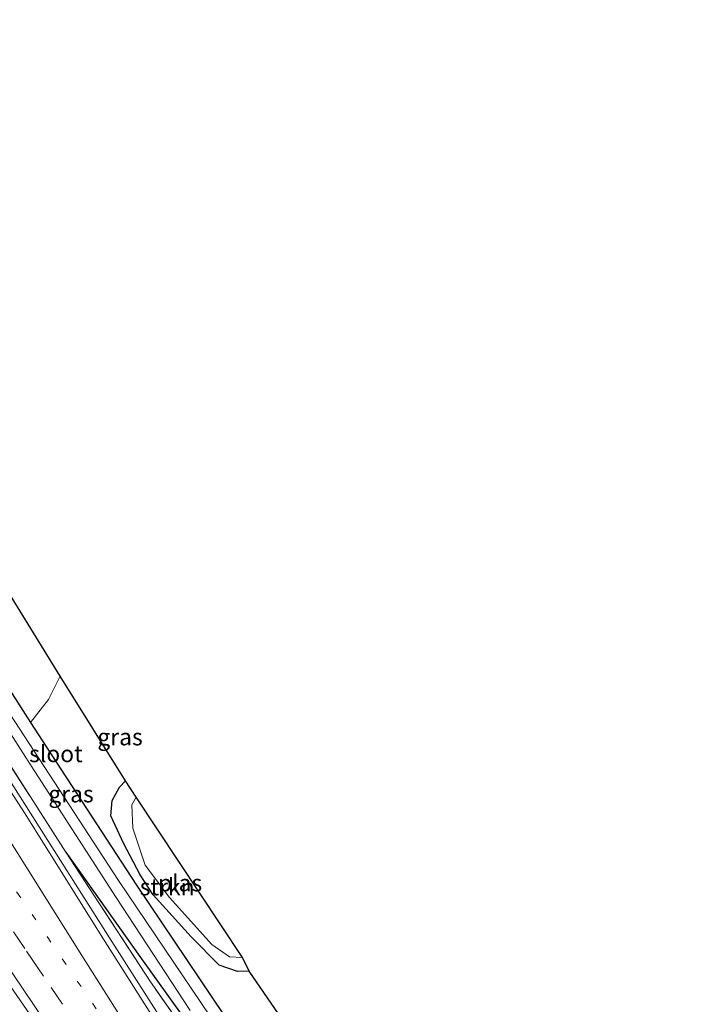
# Model space of a CAD drawing. Units: metres. Extents: x 197449 to 200000, y 389658 to 393751.
# Drawn here: x 198027 to 198128, y 391976 to 392123 of the extents above; entities that cross this region are included whole.
import ezdxf
from ezdxf.enums import TextEntityAlignment as Align

# ---------------------------------------------------------------- set-up
doc = ezdxf.new("R2010")
doc.units = ezdxf.units.M
for name, pattern in [('IE-TERREINAFSCHEIDING', [10, 8, -2]), ('VW-1-3_STREEP', [4, 1, -3]), ('VW-3-9_STREEP', [12, 3, -9])]:
    doc.linetypes.add(name, pattern=pattern)
for name, color, linetype, lineweight in [('B-ME-BV-GELEIDECONSTRUCTIE-GELEIDERAIL-L-B1', 213, 'BV-GELEIDERAIL', 18), ('B-ME-GR-BOMENSTRUIKEN-GV-B6', 93, 'Continuous', 18), ('B-ME-GR-STRUIKEN-GV-B6', 93, 'Continuous', 18), ('B-ME-GW-INSTEEKWATERGANG-L-B1', 10, 'Continuous', 25), ('B-ME-IE-GRASLAND-GV-B6', 93, 'Continuous', 18), ('B-ME-IE-TERREINAFSCHEIDING-RASTERHEKWERK-L-B1', 8, 'IE-TERREINAFSCHEIDING', 18), ('B-ME-KG-KADASTRAAL-OPNAMEDTMGRENS-L-B1', 10, 'Continuous', 25), ('B-ME-OG-WATER-GV-B6', 153, 'Continuous', 18), ('B-ME-VH-VERH_SOORT-BITUMEN-GV-B6', 8, 'IE-TERREINAFSCHEIDING-NATUURLIJK-HOUTWAL', 18), ('B-ME-VW-MARKERING-13STREEP-045-L-B1', 255, 'VW-1-3_STREEP', 18), ('B-ME-VW-MARKERING-39STREEP-015-L-B1', 255, 'VW-3-9_STREEP', 18), ('B-ME-VW-MARKERING-STREEP-015-L-B1', 7, 'Continuous', 18)]:
    doc.layers.add(name, color=color, linetype=linetype, lineweight=lineweight)
doc.styles.add('NLCS-ISO', font='NLCS-ISO.TTF')
doc.linetypes.add('BV-GELEIDERAIL', pattern='A,10,-3,[108,NLCS.SHX,S=1,R=0,X=0,Y=0],-3', length=16)
doc.linetypes.add('IE-TERREINAFSCHEIDING-NATUURLIJK-HOUTWAL', pattern='A,7,-1.5,[67,NLCS.SHX,S=0.75,R=45,X=0,Y=0],-1.5,7,-1.5,[70,NLCS.SHX,S=0.75,R=0,X=0,Y=0],-1.5', length=20)

msp = doc.modelspace()

# ---------------------------------------------------------------- linework, layer by layer
at = {"layer": 'B-ME-BV-GELEIDECONSTRUCTIE-GELEIDERAIL-L-B1'}
msp.add_polyline3d([(197934.21, 392166.76, 23.02), (197941.91, 392151.16, 23.1), (197952.51, 392130.8, 23.16), (197962.74, 392112.58, 23.18), (197970.15, 392099.59, 23.19), (197978.74, 392084.77, 23.23), (197986.89, 392071.14, 23.24), (198002.48, 392046.06, 23.33), (198016.11, 392024.46, 23.33), (198029.17, 392003.97, 23.33), (198040.94, 391985.41, 23.38), (198053.45, 391965.8, 23.44), (198067.04, 391945.07, 23.48), (198081.16, 391924.41, 23.51), (198092.25, 391909.13, 23.51), (198101.32, 391896.99, 23.45), (198109.02, 391886.98, 23.42), (198115.03, 391879.81, 23.24), (198118.54, 391875.68, 22.98)], dxfattribs=at)
at = {"layer": 'B-ME-GR-BOMENSTRUIKEN-GV-B6'}
for points in [[(198061.46, 391968.76, 22.06), (198044.62, 391993.8, 22.14), (198031.16, 392014.36, 22.17), (198028.78, 392018.06, 22.19), (198031.47, 392021.49, 22.17), (198033.23, 392024.93, 22.17)], [(198033.23, 392024.93, 22.17), (198042.97, 392009.35, 21.94), (198042.09, 392008.38, 21.94), (198040.97, 392006.4, 21.94), (198040.79, 392004.13, 21.94), (198042.68, 392000.07, 21.94), (198045.16, 391995.32, 21.91), (198047.11, 391992.35, 21.89), (198052.75, 391986.1, 21.78), (198056.93, 391981.88, 21.78), (198059.65, 391980.95, 21.78), (198061.43, 391980.99, 21.78), (198091.43, 391937.32, 21.73)]]:
    msp.add_polyline3d(points, dxfattribs=at)
at = {"layer": 'B-ME-GR-STRUIKEN-GV-B6'}
for points in [[(198033.23, 392024.93, 22.17), (198031.47, 392021.49, 22.17), (198028.78, 392018.06, 22.19), (198018.6, 392033.91, 22.32), (198003.02, 392058.69, 22.3), (197987.48, 392083.71, 22.21), (197983.39, 392090.61, 22.24), (197984.79, 392092, 22.25), (197987.17, 392093.46, 22.28), (197990.15, 392091.92, 22.34), (197996.04, 392085.53, 22.34), (198016.48, 392052.05, 22.34), (198033.23, 392024.93, 22.17)], [(198060.4, 391983.01, 21.41), (198061.43, 391980.99, 21.78), (198059.65, 391980.95, 21.78), (198056.93, 391981.88, 21.78), (198052.75, 391986.1, 21.78), (198047.11, 391992.35, 21.89), (198045.16, 391995.32, 21.91), (198042.68, 392000.07, 21.94), (198040.79, 392004.13, 21.94), (198040.97, 392006.4, 21.94), (198042.09, 392008.38, 21.94), (198042.97, 392009.35, 21.94), (198044.55, 392006.9, 21.41), (198043.92, 392005.77, 21.41), (198044.04, 392002.29, 21.41), (198045.88, 391996.8, 21.41), (198049.52, 391991.94, 21.41), (198055.85, 391984.96, 21.41), (198058.46, 391983.11, 21.41), (198060.4, 391983.01, 21.41)]]:
    msp.add_polyline3d(points, dxfattribs=at)
at = {"layer": 'B-ME-GW-INSTEEKWATERGANG-L-B1'}
for points in [[(197971.84, 392151.98, 22.37), (197972.58, 392152.31, 22.37), (197973.71, 392151.98, 22.38), (197974.43, 392151.01, 22.4), (197974.31, 392149.64, 22.4), (197972.34, 392146.55, 22.38), (197963.8, 392135.14, 22.4), (197961.61, 392131.64, 22.43), (197961.55, 392129.84, 22.43), (197962.55, 392127.2, 22.43), (197970.85, 392111.78, 22.32), (197983.39, 392090.61, 22.24), (197987.48, 392083.71, 22.21), (198003.02, 392058.69, 22.3), (198018.6, 392033.91, 22.32), (198028.78, 392018.06, 22.19), (198031.16, 392014.36, 22.17), (198044.62, 391993.8, 22.14), (198061.46, 391968.76, 22.06), (198075.76, 391948.95, 22), (198087.13, 391934.2, 21.98), (198101.95, 391915.14, 21.96), (198119.11, 391893.58, 22.11), (198127.64, 391882.97, 22.15)], [(198061.43, 391980.99, 21.78), (198059.65, 391980.95, 21.78), (198056.93, 391981.88, 21.78), (198052.75, 391986.1, 21.78), (198047.11, 391992.35, 21.89), (198045.16, 391995.32, 21.91), (198042.68, 392000.07, 21.94), (198040.79, 392004.13, 21.94), (198040.97, 392006.4, 21.94), (198042.09, 392008.38, 21.94), (198042.97, 392009.35, 21.94)], [(198034.05, 391998.72, 22.77), (198045.12, 391983.16, 22.64), (198066.95, 391952.66, 22.38), (198089.29, 391922.99, 22.38), (198109.38, 391897.32, 22.32), (198123.8, 391879.46, 22.29)]]:
    msp.add_polyline3d(points, dxfattribs=at)
at = {"layer": 'B-ME-IE-GRASLAND-GV-B6'}
for points in [[(198059.67, 391968.23, 21.32), (198041.91, 391994.49, 21.32), (198021.95, 392025.03, 21.32), (198001.44, 392057.52, 21.32), (197982.11, 392089.24, 21.32), (197963.54, 392120.65, 21.32), (197960.04, 392126.59, 21.32), (197958.98, 392129.03, 21.32), (197959.2, 392130.78, 21.32), (197959.87, 392130.56, 21.83), (197960.79, 392132.45, 21.83), (197960.21, 392132.78, 21.32), (197963.12, 392136.87, 21.32), (197972.43, 392149.27, 21.32), (197972.83, 392150.26, 21.32), (197972.44, 392150.69, 21.32), (197971.97, 392150.59, 21.32), (197960.27, 392134.98, 21.32), (197959.21, 392133.21, 21.32), (197958.77, 392133.54, 21.95), (197957.59, 392130.9, 21.95), (197958.22, 392130.8, 21.32)], [(197946.93, 392139.01, 22.51), (197947.39, 392139.7, 22.55), (197948.03, 392140.35, 22.55), (197949.89, 392136.44, 22.53), (197951.13, 392135.35, 22.54), (197959.54, 392119.59, 22.56), (197965.64, 392109, 22.51), (197970.62, 392100.35, 22.48), (197970.7, 392100.21, 22.48), (197983.55, 392078.3, 22.56), (197995.7, 392058.82, 22.63), (198008.41, 392038.63, 22.73), (198021.55, 392018.24, 22.77), (198034.05, 391998.72, 22.77), (198039.08, 391991.01, 22.74), (198046.67, 391979.39, 22.71), (198057.78, 391963.59, 22.62)], [(198049.67, 391970.02, 22.67), (198039.34, 391986.29, 22.64), (198027.99, 392004.42, 22.61), (198017.04, 392021.33, 22.63), (198005.94, 392038.79, 22.63), (197995.54, 392055.43, 22.59), (197984.71, 392073.04, 22.57), (197974.19, 392090.64, 22.52), (197963.4, 392109.34, 22.49), (197954.45, 392125.45, 22.45), (197946.93, 392139.01, 22.51)], [(197930.89, 392133.48, 22.78), (197939.61, 392117.9, 22.85), (197949.37, 392100.79, 22.9), (197960, 392082.65, 22.94), (197970.98, 392064.28, 22.96), (197981.34, 392047.41, 23), (197992.3, 392029.82, 23.01), (198003.33, 392012.65, 23.02), (198014.98, 391994.92, 23.02), (198025.89, 391978.65, 23.01), (198038.33, 391960.6, 23.03)], [(197958.22, 392130.8, 21.32), (197958, 392129.35, 21.32), (197958.77, 392126.83, 21.32), (197959.95, 392124.43, 21.32), (197967.03, 392111.49, 21.32), (197983.74, 392083.22, 21.32), (197999.48, 392057.33, 21.32), (198015.31, 392032.73, 21.32), (198028.45, 392012.28, 21.32), (198041.56, 391991.96, 21.32), (198052.63, 391975.14, 21.32)], [(198066.95, 391952.66, 22.38), (198045.12, 391983.16, 22.64), (198034.05, 391998.72, 22.77), (198021.55, 392018.24, 22.77), (198008.41, 392038.63, 22.73), (197995.7, 392058.82, 22.63), (197983.55, 392078.3, 22.56), (197970.7, 392100.21, 22.48), (197970.62, 392100.35, 22.48), (197965.64, 392109, 22.51), (197959.12, 392121.68, 22.51), (197956.66, 392127.55, 22.49)], [(197962.55, 392127.2, 22.43), (197970.85, 392111.78, 22.32), (197983.39, 392090.61, 22.24), (197987.48, 392083.71, 22.21), (198003.02, 392058.69, 22.3), (198018.6, 392033.91, 22.32), (198028.78, 392018.06, 22.19), (198031.16, 392014.36, 22.17), (198044.62, 391993.8, 22.14), (198061.46, 391968.76, 22.06)], [(198122.75, 391878.76, 22.39), (198108.86, 391896.3, 22.4), (198094.17, 391915.03, 22.53), (198079.56, 391934.28, 22.57), (198068.1, 391949.52, 22.61), (198057.78, 391963.59, 22.62), (198046.67, 391979.39, 22.71), (198039.08, 391991.01, 22.74), (198034.05, 391998.72, 22.77), (198045.12, 391983.16, 22.64), (198066.95, 391952.66, 22.38), (198089.29, 391922.99, 22.38), (198109.38, 391897.32, 22.32), (198123.8, 391879.46, 22.29), (198122.75, 391878.76, 22.39)]]:
    msp.add_polyline3d(points, dxfattribs=at)
at = {"layer": 'B-ME-IE-TERREINAFSCHEIDING-RASTERHEKWERK-L-B1'}
for points in [[(198034.05, 391998.72, 22.77), (198021.55, 392018.24, 22.77), (198008.41, 392038.63, 22.73), (197995.7, 392058.82, 22.63), (197983.55, 392078.3, 22.56), (197970.7, 392100.21, 22.48), (197970.62, 392100.35, 22.48), (197965.64, 392109, 22.51)], [(198122.75, 391878.76, 22.39), (198108.86, 391896.3, 22.4), (198094.17, 391915.03, 22.53), (198079.56, 391934.28, 22.57), (198068.1, 391949.52, 22.61), (198057.78, 391963.59, 22.62), (198046.67, 391979.39, 22.71), (198039.08, 391991.01, 22.74), (198034.05, 391998.72, 22.77)]]:
    msp.add_polyline3d(points, dxfattribs=at)
at = {"layer": 'B-ME-KG-KADASTRAAL-OPNAMEDTMGRENS-L-B1'}
msp.add_polyline3d([(198091.43, 391937.32, 21.73), (198061.43, 391980.99, 21.78), (198060.4, 391983.01, 21.41), (198044.55, 392006.9, 21.41), (198042.97, 392009.35, 21.94), (198033.23, 392024.93, 22.17), (198016.48, 392052.05, 22.34), (197996.04, 392085.53, 22.34), (197978.95, 392112.87, 22.39), (197971.2, 392128.61, 22.37)], dxfattribs=at)
at = {"layer": 'B-ME-OG-WATER-GV-B6'}
for points in [[(198052.63, 391975.14, 21.32), (198041.56, 391991.96, 21.32), (198028.45, 392012.28, 21.32), (198015.31, 392032.73, 21.32), (197999.48, 392057.33, 21.32), (197983.74, 392083.22, 21.32), (197967.03, 392111.49, 21.32), (197959.95, 392124.43, 21.32), (197958.77, 392126.83, 21.32), (197958, 392129.35, 21.32), (197958.22, 392130.8, 21.32), (197958.38, 392131.83, 21.32), (197959.21, 392133.21, 21.32), (197960.27, 392134.98, 21.32), (197971.97, 392150.59, 21.32), (197972.44, 392150.69, 21.32), (197972.83, 392150.26, 21.32), (197972.43, 392149.27, 21.32), (197963.12, 392136.87, 21.32), (197960.21, 392132.78, 21.32)], [(197960.21, 392132.78, 21.32), (197959.2, 392130.78, 21.32), (197958.98, 392129.03, 21.32), (197960.04, 392126.59, 21.32), (197963.54, 392120.65, 21.32), (197982.11, 392089.24, 21.32), (198001.44, 392057.52, 21.32), (198021.95, 392025.03, 21.32), (198041.91, 391994.49, 21.32), (198059.67, 391968.23, 21.32)], [(198060.4, 391983.01, 21.41), (198058.46, 391983.11, 21.41), (198055.85, 391984.96, 21.41), (198049.52, 391991.94, 21.41), (198045.88, 391996.8, 21.41), (198044.04, 392002.29, 21.41), (198043.92, 392005.77, 21.41), (198044.55, 392006.9, 21.41), (198060.4, 391983.01, 21.41)]]:
    msp.add_polyline3d(points, dxfattribs=at)
at = {"layer": 'B-ME-VH-VERH_SOORT-BITUMEN-GV-B6'}
for points in [[(198038.33, 391960.6, 23.03), (198025.89, 391978.65, 23.01), (198014.98, 391994.92, 23.02), (198003.33, 392012.65, 23.02), (197992.3, 392029.82, 23.01), (197981.34, 392047.41, 23), (197970.98, 392064.28, 22.96), (197960, 392082.65, 22.94), (197949.37, 392100.79, 22.9), (197939.61, 392117.9, 22.85), (197930.89, 392133.48, 22.78)], [(197954.45, 392125.45, 22.45), (197963.4, 392109.34, 22.49), (197974.19, 392090.64, 22.52), (197984.71, 392073.04, 22.57), (197995.54, 392055.43, 22.59), (198005.94, 392038.79, 22.63), (198017.04, 392021.33, 22.63), (198027.99, 392004.42, 22.61), (198039.34, 391986.29, 22.64), (198049.67, 391970.02, 22.67)]]:
    msp.add_polyline3d(points, dxfattribs=at)
at = {"layer": 'B-ME-VW-MARKERING-13STREEP-045-L-B1'}
msp.add_polyline3d([(197930.87, 392151.51, 22.63), (197938.61, 392137.32, 22.64), (197950.65, 392115.95, 22.7), (197962.58, 392095.32, 22.76), (197975.13, 392074.12, 22.8), (197987.69, 392053.49, 22.84), (198000.41, 392033.05, 22.86), (198013.5, 392012.84, 22.86), (198026.78, 391992.74, 22.86), (198040.32, 391972.84, 22.87), (198052.2, 391955.81, 22.88), (198065.71, 391936.8, 22.87)], dxfattribs=at)
at = {"layer": 'B-ME-VW-MARKERING-39STREEP-015-L-B1'}
msp.add_polyline3d([(198036.4, 391971.95, 22.95), (198033.57, 391976.08, 22.95), (198030.75, 391980.21, 22.94), (198029.88, 391981.5, 22.94), (198027.95, 391984.34, 22.94), (198025.15, 391988.49, 22.94), (198022.36, 391992.64, 22.94), (198019.58, 391996.8, 22.95), (198016.82, 392000.96, 22.95), (198014.07, 392005.14, 22.95), (198011.32, 392009.32, 22.95), (198010.27, 392010.93, 22.95)], dxfattribs=at)
at = {"layer": 'B-ME-VW-MARKERING-STREEP-015-L-B1'}
for points in [[(197929.56, 392164.68, 22.48), (197933.32, 392156.67, 22.49), (197935.08, 392153.24, 22.53), (197939.68, 392144.12, 22.53), (197950.95, 392123.28, 22.59), (197959.98, 392107.23, 22.64), (197970.76, 392088.76, 22.7), (197981.27, 392071.1, 22.74), (197992.28, 392053.23, 22.75), (198002.55, 392036.71, 22.77), (198013.92, 392019.08, 22.78), (198024.58, 392002.22, 22.78), (198035.85, 391984.25, 22.81), (198046.2, 391967.89, 22.84), (198055.4, 391953.72, 22.84), (198066.2, 391937.07, 22.85), (198076.44, 391922.35, 22.89), (198085.47, 391910.1, 22.89), (198089.33, 391904.92, 22.88), (198096.04, 391896.05, 22.89), (198103.9, 391885.82, 22.85)], [(198020.16, 391989.44, 23), (198030.81, 391973.72, 23.02), (198043.1, 391955.95, 23.04), (198055.11, 391939.01, 23.05), (198067.01, 391922.57, 23.06), (198090.52, 391891.04, 23.08), (198101.65, 391876.49, 23.08), (198108.6, 391867.63, 23.06)]]:
    msp.add_polyline3d(points, dxfattribs=at)

# ---------------------------------------------------------------- texts
at = {"layer": 'B-ME-GR-STRUIKEN-GV-B6', "ltscale": 0.2, "style": 'NLCS-ISO'}
msp.add_text('strkn', height=2.5, dxfattribs=at).set_placement((198049.18, 391993.54), align=Align.MIDDLE_CENTER)
at = {"layer": 'B-ME-IE-GRASLAND-GV-B6', "ltscale": 0.2, "style": 'NLCS-ISO'}
for p in [(198042.15, 392015.89), (198034.84, 392007.39)]:
    msp.add_text('gras', height=2.5, dxfattribs=at).set_placement(p, align=Align.MIDDLE_CENTER)
at = {"layer": 'B-ME-OG-WATER-GV-B6', "ltscale": 0.2, "style": 'NLCS-ISO'}
for s, p in [('sloot', (198032.59, 392013.38)), ('plas', (198051.1, 391994.12))]:
    msp.add_text(s, height=2.5, dxfattribs=at).set_placement(p, align=Align.MIDDLE_CENTER)

doc.saveas('drawing.dxf')
